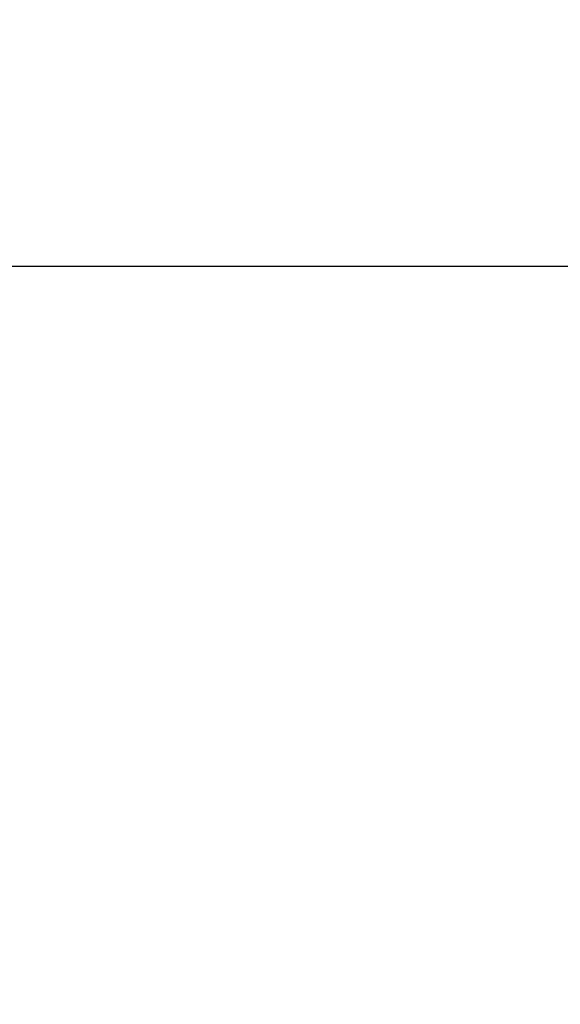
# Model space of a CAD drawing. Extents: x -160 to 260, y -170 to 127.
# Drawn here: x 145 to 150, y -6 to 3 of the extents above; entities that cross this region are included whole.
import ezdxf

# ---------------------------------------------------------------- set-up
doc = ezdxf.new("R2010")
doc.units = 0
doc.linetypes.add('CENTER', pattern=[12, 7.5, -1.5, 1.5, -1.5])
doc.layers.get('0').update_dxf_attribs({"linetype": 'CONTINUOUS'})
doc.layers.get('DEFPOINTS').update_dxf_attribs({"linetype": 'CONTINUOUS'})
doc.styles.get("Standard").update_dxf_attribs({"font": 'txt', "bigfont": 'BIGFONT'})
doc.dimstyles.new('DIMSTYLE', dxfattribs={"dimtxt": 3.2, "dimasz": 1, "dimexe": 2.54, "dimexo": 1, "dimgap": 1.6, "dimtad": 0, "dimzin": 0, "dimblk": 'OPEN30', "dimblk1": 'OPEN30', "dimblk2": 'OPEN30', "dimsah": 1, "dimcen": 0.09, "dimazin": 3, "dimtfac": 1, "dimtofl": 0, "dimtmove": 0, "dimatfit": 3})

# ---------------------------------------------------------------- blocks, each defined once
blk = doc.blocks.new('_OPEN30')
at = {"color": 0, "linetype": 'BYBLOCK'}
for q in [(-3, 1), (-3, -1), (-3, 0)]:
    blk.add_line((0, 0), q, dxfattribs=at)
blk = doc.blocks.new('*D11')
at = {"color": 7, "linetype": 'CONTINUOUS'}
blk.add_arc((158.554, 31.4307), 58.7035, 159.160236, 200.839764, dxfattribs=at)
at = {"layer": 'DEFPOINTS', "color": 7, "linetype": 'CONTINUOUS'}
for p in [(75.3691, 68.0644), (104.8295, 55.0904), (40.9113, -20.3777)]:
    blk.add_point(p, dxfattribs=at)
at = {"color": 7, "linetype": 'CONTINUOUS'}
for p, rotation in [((104.8295, 55.0904), 67.69604664786827), ((104.8295, 7.7711), 292.3039533521317)]:
    blk.add_blockref('_OPEN30', p, dxfattribs=dict(at, rotation=rotation))
at = {"color": 7, "linetype": 'CONTINUOUS', "width": 1.142417}
blk.add_text('47.5%%D', height=3.2, rotation=88.6, dxfattribs=at).set_placement((98.8832, 25.3099))

msp = doc.modelspace()

# ---------------------------------------------------------------- linework, layer by layer
at = {"color": 7, "linetype": 'CENTER'}
msp.add_line((143.7096, 0.7647), (195.176, 0.7647), dxfattribs=at)

# ---------------------------------------------------------------- dimensions: what is measured, and where the dimension line sits
at = {"color": 7, "linetype": 'CONTINUOUS'}
dim = msp.add_angular_dim_3p(base=(99.8505, 31.4307), center=(158.554, 31.4307), p1=(75.3691, 68.0644), p2=(40.9113, -20.3777), dimstyle='DIMSTYLE', override={"dimgap": 0, "dimtad": 1, "dimse1": 1, "dimse2": 1, "dimtofl": 1}, dxfattribs=at)
dim.commit()
dim.dimension.update_dxf_attribs({"geometry": '*D11', "text_midpoint": (99.8672, 32.8311)})

doc.saveas('drawing.dxf')
